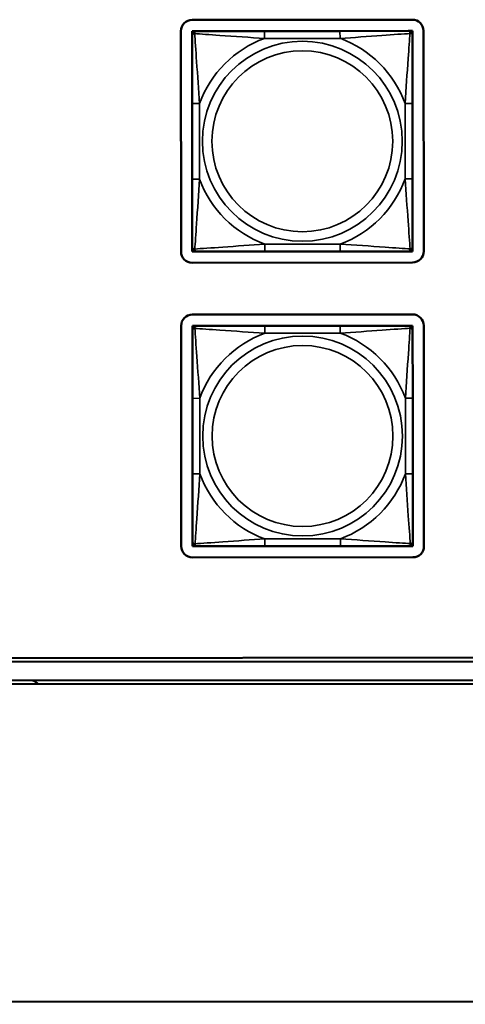
# Model space of a CAD drawing. Units: inches. Extents: x 12.4 to 86.6, y 7.4 to 40.6.
# Drawn here: x 47.5 to 48.7, y 10 to 12.7 of the extents above; entities that cross this region are included whole.
import ezdxf

# ---------------------------------------------------------------- set-up
doc = ezdxf.new("R2010")
doc.units = ezdxf.units.IN
doc.header["$MEASUREMENT"] = 0
doc.layers.add('Visible (ANSI)', color=7, linetype='Continuous', lineweight=50)
doc.layers.add('Visible Narrow (ANSI)', color=7, linetype='Continuous', lineweight=35)

msp = doc.modelspace()

# ---------------------------------------------------------------- linework, layer by layer
at = {"layer": 'Visible (ANSI)'}
for p, q in [((48.012, 12.6569), (48.6026, 12.6573)), ((47.9825, 12.0363), (47.9821, 12.6268)), ((48.0122, 12.6267), (48.0181, 12.6267)), ((48.0122, 12.6208), (48.0122, 12.6267)), ((48.0122, 12.6149), (48.0122, 12.6208)), ((48.0122, 12.6149), (48.0124, 12.4326)), ((48.0181, 12.6267), (48.024, 12.6267)), ((48.2063, 12.6269), (48.024, 12.6267)), ((48.4086, 12.627), (48.2063, 12.6269)), ((48.591, 12.6272), (48.4086, 12.627)), ((48.591, 12.6272), (48.5969, 12.6272)), ((48.5969, 12.6272), (48.6028, 12.6272)), ((48.6028, 12.6272), (48.6028, 12.6213)), ((48.6028, 12.6213), (48.6028, 12.6153)), ((48.6029, 12.433), (48.6028, 12.6153)), ((48.6326, 12.6273), (48.6331, 12.0368)), ((48.0124, 12.4326), (48.0125, 12.2303)), ((48.6031, 12.2307), (48.6029, 12.433)), ((48.0125, 12.2303), (48.0127, 12.048)), ((48.6032, 12.0484), (48.6031, 12.2307)), ((48.0127, 12.0421), (48.0127, 12.048)), ((48.0127, 12.0362), (48.0127, 12.0421)), ((48.0186, 12.0362), (48.0127, 12.0362)), ((48.0245, 12.0362), (48.0186, 12.0362)), ((48.0245, 12.0362), (48.2068, 12.0363)), ((48.2068, 12.0363), (48.4091, 12.0365)), ((48.4091, 12.0365), (48.5914, 12.0366)), ((48.5973, 12.0366), (48.5914, 12.0366)), ((48.6032, 12.0366), (48.5973, 12.0366)), ((48.6032, 12.0484), (48.6032, 12.0425)), ((48.6032, 12.0425), (48.6032, 12.0366)), ((48.6031, 12.0068), (48.0125, 12.0063)), ((48.0126, 11.8673), (48.6032, 11.8678)), ((47.9831, 11.2467), (47.9827, 11.8373)), ((48.0128, 11.8372), (48.0187, 11.8372)), ((48.0128, 11.8313), (48.0128, 11.8372)), ((48.0128, 11.8254), (48.0128, 11.8313)), ((48.0128, 11.8254), (48.013, 11.643)), ((48.0187, 11.8372), (48.0246, 11.8372)), ((48.2069, 11.8373), (48.0246, 11.8372)), ((48.4092, 11.8375), (48.2069, 11.8373)), ((48.5916, 11.8376), (48.4092, 11.8375)), ((48.5916, 11.8376), (48.5975, 11.8376)), ((48.5975, 11.8376), (48.6034, 11.8376)), ((48.6034, 11.8376), (48.6034, 11.8317)), ((48.6034, 11.8317), (48.6034, 11.8258)), ((48.6035, 11.6435), (48.6034, 11.8258)), ((48.6332, 11.8378), (48.6337, 11.2472)), ((48.013, 11.643), (48.0131, 11.4407)), ((48.6037, 11.4412), (48.6035, 11.6435)), ((48.0131, 11.4407), (48.0133, 11.2584)), ((48.6038, 11.2589), (48.6037, 11.4412)), ((48.0133, 11.2525), (48.0133, 11.2584)), ((48.0133, 11.2466), (48.0133, 11.2525)), ((48.0192, 11.2466), (48.0133, 11.2466)), ((48.0251, 11.2466), (48.0192, 11.2466)), ((48.0251, 11.2466), (48.2074, 11.2468)), ((48.2074, 11.2468), (48.4097, 11.2469)), ((48.4097, 11.2469), (48.592, 11.2471)), ((48.5979, 11.2471), (48.592, 11.2471)), ((48.6038, 11.2471), (48.5979, 11.2471)), ((48.6038, 11.2589), (48.6038, 11.253)), ((48.6038, 11.253), (48.6038, 11.2471)), ((48.6037, 11.2172), (48.0131, 11.2168)), ((39.4798, 10.9413), (55.6198, 10.9535)), ((55.6198, 10.9435), (39.4799, 10.9313)), ((39.1099, 10.881), (55.9899, 10.8938)), ((55.9999, 10.8838), (39.0999, 10.871)), ((56.2705, 10.033), (38.8305, 10.0198))]:
    msp.add_line(p, q, dxfattribs=at)
for centre, radius, start, end in [((48.0121, 12.6269), 0.03, 90.0435, 180.0435), ((48.6026, 12.6273), 0.03, 0.0435, 90.0435), ((48.0181, 12.6208), 0.00591, 90.0435, 180.0435), ((48.024, 12.6149), 0.0118, 90.0435, 180.0435), ((48.591, 12.6153), 0.0118, 0.0435, 90.0435), ((48.5969, 12.6213), 0.00591, 0.0435, 90.0435), ((48.0125, 12.0363), 0.03, 180.0435, 270.0435), ((48.0245, 12.048), 0.0118, 180.0435, 270.0435), ((48.0186, 12.0421), 0.00591, 180.0435, 270.0435), ((48.5914, 12.0484), 0.0118, 270.0435, 0.0435), ((48.5973, 12.0425), 0.00591, 270.0435, 0.0435), ((48.6031, 12.0368), 0.03, 270.0435, 0.0435), ((48.0127, 11.8373), 0.03, 90.0435, 180.0435), ((48.6032, 11.8378), 0.03, 0.0435, 90.0435), ((48.0187, 11.8313), 0.00591, 90.0435, 180.0435), ((48.0246, 11.8254), 0.0118, 90.0435, 180.0435), ((48.5916, 11.8258), 0.0118, 0.0435, 90.0435), ((48.5975, 11.8317), 0.00591, 0.0435, 90.0435), ((48.0131, 11.2468), 0.03, 180.0435, 270.0435), ((48.0251, 11.2584), 0.0118, 180.0435, 270.0435), ((48.0192, 11.2525), 0.00591, 180.0435, 270.0435), ((48.592, 11.2589), 0.0118, 270.0435, 0.0435), ((48.5979, 11.253), 0.00591, 270.0435, 0.0435), ((48.6037, 11.2472), 0.03, 270.0435, 0.0435), ((47.5499, 10.8214), 0.075, 48.346, 61.6856)]:
    msp.add_arc(centre, radius, start, end, dxfattribs=at)
at = {"layer": 'Visible Narrow (ANSI)'}
for p, q in [((48.2063, 12.6269), (48.2064, 12.6072)), ((48.4086, 12.627), (48.4087, 12.6073)), ((48.2064, 12.6072), (48.4087, 12.6073)), ((48.0124, 12.4326), (48.0321, 12.4326)), ((48.0322, 12.2303), (48.0321, 12.4326)), ((48.5832, 12.433), (48.5834, 12.2307)), ((48.6029, 12.433), (48.5832, 12.433)), ((48.0125, 12.2303), (48.0322, 12.2303)), ((48.6031, 12.2307), (48.5834, 12.2307)), ((48.4091, 12.0561), (48.2068, 12.056)), ((48.2068, 12.0363), (48.2068, 12.056)), ((48.4091, 12.0365), (48.4091, 12.0561)), ((48.2069, 11.8373), (48.207, 11.8176)), ((48.207, 11.8176), (48.4093, 11.8178)), ((48.4092, 11.8375), (48.4093, 11.8178)), ((48.013, 11.643), (48.0327, 11.6431)), ((48.0328, 11.4408), (48.0327, 11.6431)), ((48.5838, 11.6435), (48.584, 11.4412)), ((48.6035, 11.6435), (48.5838, 11.6435)), ((48.0131, 11.4407), (48.0328, 11.4408)), ((48.6037, 11.4412), (48.584, 11.4412)), ((48.4097, 11.2666), (48.2074, 11.2664)), ((48.2074, 11.2468), (48.2074, 11.2664)), ((48.4097, 11.2469), (48.4097, 11.2666))]:
    msp.add_line(p, q, dxfattribs=at)
for centre, radius in [((48.3077, 12.3317), 0.2678), ((48.3077, 12.3317), 0.2424), ((48.3083, 11.5421), 0.2678), ((48.3083, 11.5421), 0.2424)]:
    msp.add_circle(centre, radius, dxfattribs=at)
for centre, start, end in [((48.3077, 12.3317), 110.1983, 159.8888), ((48.3077, 12.3317), 20.1983, 69.8888), ((48.3077, 12.3317), 200.1983, 249.8888), ((48.3077, 12.3317), 290.1983, 339.8888), ((48.3083, 11.5421), 110.1983, 159.8888), ((48.3083, 11.5421), 20.1983, 69.8888), ((48.3083, 11.5421), 200.1983, 249.8888), ((48.3083, 11.5421), 290.1983, 339.8888)]:
    msp.add_arc(centre, 0.2936, start, end, dxfattribs=at)
for points, knots in [([(48.0122, 12.6149), (48.0122, 12.6154), (48.0123, 12.6159), (48.0126, 12.6168), (48.0127, 12.6172), (48.0131, 12.6178), (48.0133, 12.618), (48.0136, 12.6183), (48.0137, 12.6184), (48.0141, 12.6188), (48.0145, 12.619), (48.0154, 12.6194), (48.016, 12.6196), (48.0175, 12.6198), (48.0182, 12.6199), (48.0191, 12.6199)], [-0.0532704, -0.0532704, -0.0532704, -0.0532704, -0.04377373, -0.04377373, -0.03521335, -0.03521335, -0.02986312, -0.02986312, -0.02651922, -0.02651922, -0.01983142, -0.01983142, -0.00913095, -0.00913095, 0.00023197, 0.00023197, 0.00023197, 0.00023197]), ([(48.0191, 12.6199), (48.0191, 12.6207), (48.0191, 12.6215), (48.0193, 12.6229), (48.0195, 12.6236), (48.02, 12.6245), (48.0202, 12.6248), (48.0205, 12.6252), (48.0206, 12.6254), (48.0209, 12.6257), (48.0211, 12.6258), (48.0217, 12.6262), (48.0221, 12.6264), (48.023, 12.6267), (48.0235, 12.6267), (48.024, 12.6267)], [-0.00023197, -0.00023197, -0.00023197, -0.00023197, 0.00913095, 0.00913095, 0.01983142, 0.01983142, 0.02651922, 0.02651922, 0.02986312, 0.02986312, 0.03521335, 0.03521335, 0.04377373, 0.04377373, 0.0532704, 0.0532704, 0.0532704, 0.0532704]), ([(48.0191, 12.6199), (48.034, 12.6189), (48.0594, 12.6173), (48.0861, 12.6154), (48.1255, 12.6127), (48.1671, 12.6095), (48.2064, 12.6072)], [-0.7478145, -0.7478145, -0.7478145, -0.7478145, -0.5493956, -0.5493956, -0.5493956, -0.2569537, -0.2569537, -0.2569537, -0.2569537]), ([(48.0321, 12.4326), (48.0298, 12.4693), (48.0269, 12.5079), (48.0242, 12.545), (48.0221, 12.5746), (48.0201, 12.6034), (48.0191, 12.6199)], [0.2569517, 0.2569517, 0.2569517, 0.2569517, 0.5303913, 0.5303913, 0.5303913, 0.7482818, 0.7482818, 0.7482818, 0.7482818]), ([(48.4087, 12.6073), (48.4454, 12.6095), (48.484, 12.6125), (48.5211, 12.6152), (48.5507, 12.6173), (48.5795, 12.6192), (48.5959, 12.6203)], [0.2569517, 0.2569517, 0.2569517, 0.2569517, 0.5303913, 0.5303913, 0.5303913, 0.7482818, 0.7482818, 0.7482818, 0.7482818]), ([(48.5959, 12.6203), (48.595, 12.6054), (48.5933, 12.5799), (48.5915, 12.5532), (48.5887, 12.5139), (48.5855, 12.4723), (48.5832, 12.433)], [-0.7478145, -0.7478145, -0.7478145, -0.7478145, -0.5493956, -0.5493956, -0.5493956, -0.2569537, -0.2569537, -0.2569537, -0.2569537]), ([(48.591, 12.6272), (48.5915, 12.6272), (48.592, 12.6271), (48.5929, 12.6268), (48.5933, 12.6267), (48.5939, 12.6263), (48.5941, 12.6261), (48.5944, 12.6258), (48.5945, 12.6257), (48.5948, 12.6252), (48.595, 12.6249), (48.5955, 12.624), (48.5957, 12.6233), (48.5959, 12.6219), (48.5959, 12.6211), (48.5959, 12.6203)], [-0.0532704, -0.0532704, -0.0532704, -0.0532704, -0.04377373, -0.04377373, -0.03521335, -0.03521335, -0.02986312, -0.02986312, -0.02651922, -0.02651922, -0.01983142, -0.01983142, -0.00913095, -0.00913095, 0.00023197, 0.00023197, 0.00023197, 0.00023197]), ([(48.5959, 12.6203), (48.5968, 12.6203), (48.5975, 12.6203), (48.599, 12.62), (48.5996, 12.6198), (48.6006, 12.6194), (48.6009, 12.6192), (48.6013, 12.6189), (48.6014, 12.6188), (48.6017, 12.6184), (48.6019, 12.6182), (48.6023, 12.6177), (48.6025, 12.6173), (48.6027, 12.6164), (48.6028, 12.6159), (48.6028, 12.6153)], [-0.00023197, -0.00023197, -0.00023197, -0.00023197, 0.00913095, 0.00913095, 0.01983142, 0.01983142, 0.02651922, 0.02651922, 0.02986312, 0.02986312, 0.03521335, 0.03521335, 0.04377373, 0.04377373, 0.0532704, 0.0532704, 0.0532704, 0.0532704]), ([(48.0195, 12.043), (48.0205, 12.0579), (48.0221, 12.0834), (48.024, 12.1101), (48.0267, 12.1494), (48.0299, 12.1911), (48.0322, 12.2303)], [-0.7478145, -0.7478145, -0.7478145, -0.7478145, -0.5493956, -0.5493956, -0.5493956, -0.2569537, -0.2569537, -0.2569537, -0.2569537]), ([(48.5834, 12.2307), (48.5856, 12.194), (48.5886, 12.1554), (48.5912, 12.1183), (48.5934, 12.0887), (48.5953, 12.0599), (48.5964, 12.0435)], [0.2569517, 0.2569517, 0.2569517, 0.2569517, 0.5303913, 0.5303913, 0.5303913, 0.7482818, 0.7482818, 0.7482818, 0.7482818]), ([(48.2068, 12.056), (48.1701, 12.0538), (48.1315, 12.0508), (48.0943, 12.0481), (48.0648, 12.046), (48.036, 12.0441), (48.0195, 12.043)], [0.2569517, 0.2569517, 0.2569517, 0.2569517, 0.5303913, 0.5303913, 0.5303913, 0.7482818, 0.7482818, 0.7482818, 0.7482818]), ([(48.5964, 12.0435), (48.5815, 12.0444), (48.556, 12.0461), (48.5293, 12.0479), (48.49, 12.0507), (48.4483, 12.0538), (48.4091, 12.0561)], [-0.7478145, -0.7478145, -0.7478145, -0.7478145, -0.5493956, -0.5493956, -0.5493956, -0.2569537, -0.2569537, -0.2569537, -0.2569537]), ([(48.0195, 12.043), (48.0187, 12.043), (48.0179, 12.043), (48.0165, 12.0433), (48.0158, 12.0435), (48.0149, 12.0439), (48.0146, 12.0441), (48.0142, 12.0444), (48.014, 12.0446), (48.0137, 12.0449), (48.0135, 12.0451), (48.0132, 12.0457), (48.013, 12.0461), (48.0127, 12.0469), (48.0127, 12.0474), (48.0127, 12.048)], [-0.00023197, -0.00023197, -0.00023197, -0.00023197, 0.00913095, 0.00913095, 0.01983142, 0.01983142, 0.02651922, 0.02651922, 0.02986312, 0.02986312, 0.03521335, 0.03521335, 0.04377373, 0.04377373, 0.0532704, 0.0532704, 0.0532704, 0.0532704]), ([(48.0245, 12.0362), (48.0239, 12.0362), (48.0234, 12.0362), (48.0226, 12.0365), (48.0222, 12.0367), (48.0216, 12.0371), (48.0214, 12.0372), (48.0211, 12.0375), (48.021, 12.0377), (48.0206, 12.0381), (48.0204, 12.0384), (48.02, 12.0393), (48.0198, 12.04), (48.0196, 12.0414), (48.0195, 12.0422), (48.0195, 12.043)], [-0.0532704, -0.0532704, -0.0532704, -0.0532704, -0.04377373, -0.04377373, -0.03521335, -0.03521335, -0.02986312, -0.02986312, -0.02651922, -0.02651922, -0.01983142, -0.01983142, -0.00913095, -0.00913095, 0.00023197, 0.00023197, 0.00023197, 0.00023197]), ([(48.5964, 12.0435), (48.5964, 12.0426), (48.5963, 12.0419), (48.5961, 12.0404), (48.5959, 12.0398), (48.5955, 12.0388), (48.5953, 12.0385), (48.5949, 12.0381), (48.5948, 12.038), (48.5945, 12.0377), (48.5943, 12.0375), (48.5937, 12.0371), (48.5933, 12.0369), (48.5924, 12.0367), (48.5919, 12.0366), (48.5914, 12.0366)], [-0.00023197, -0.00023197, -0.00023197, -0.00023197, 0.00913095, 0.00913095, 0.01983142, 0.01983142, 0.02651922, 0.02651922, 0.02986312, 0.02986312, 0.03521335, 0.03521335, 0.04377373, 0.04377373, 0.0532704, 0.0532704, 0.0532704, 0.0532704]), ([(48.6032, 12.0484), (48.6032, 12.0479), (48.6031, 12.0474), (48.6029, 12.0465), (48.6027, 12.0461), (48.6023, 12.0455), (48.6022, 12.0453), (48.6019, 12.045), (48.6017, 12.0449), (48.6013, 12.0446), (48.601, 12.0444), (48.6001, 12.0439), (48.5994, 12.0437), (48.598, 12.0435), (48.5972, 12.0434), (48.5964, 12.0435)], [-0.0532704, -0.0532704, -0.0532704, -0.0532704, -0.04377373, -0.04377373, -0.03521335, -0.03521335, -0.02986312, -0.02986312, -0.02651922, -0.02651922, -0.01983142, -0.01983142, -0.00913095, -0.00913095, 0.00023197, 0.00023197, 0.00023197, 0.00023197]), ([(48.0128, 11.8254), (48.0128, 11.8259), (48.0129, 11.8264), (48.0132, 11.8273), (48.0133, 11.8277), (48.0137, 11.8282), (48.0139, 11.8284), (48.0142, 11.8288), (48.0143, 11.8289), (48.0147, 11.8292), (48.0151, 11.8294), (48.016, 11.8298), (48.0166, 11.83), (48.0181, 11.8303), (48.0188, 11.8303), (48.0197, 11.8303)], [-0.0532704, -0.0532704, -0.0532704, -0.0532704, -0.04377373, -0.04377373, -0.03521335, -0.03521335, -0.02986312, -0.02986312, -0.02651922, -0.02651922, -0.01983142, -0.01983142, -0.00913095, -0.00913095, 0.00023197, 0.00023197, 0.00023197, 0.00023197]), ([(48.0197, 11.8303), (48.0197, 11.8312), (48.0197, 11.8319), (48.0199, 11.8334), (48.0201, 11.834), (48.0206, 11.8349), (48.0208, 11.8353), (48.0211, 11.8357), (48.0212, 11.8358), (48.0215, 11.8361), (48.0217, 11.8363), (48.0223, 11.8367), (48.0227, 11.8368), (48.0236, 11.8371), (48.0241, 11.8372), (48.0246, 11.8372)], [-0.00023197, -0.00023197, -0.00023197, -0.00023197, 0.00913095, 0.00913095, 0.01983142, 0.01983142, 0.02651922, 0.02651922, 0.02986312, 0.02986312, 0.03521335, 0.03521335, 0.04377373, 0.04377373, 0.0532704, 0.0532704, 0.0532704, 0.0532704]), ([(48.0197, 11.8303), (48.0346, 11.8294), (48.06, 11.8277), (48.0867, 11.8258), (48.1261, 11.8231), (48.1677, 11.8199), (48.207, 11.8176)], [-0.7478145, -0.7478145, -0.7478145, -0.7478145, -0.5493956, -0.5493956, -0.5493956, -0.2569537, -0.2569537, -0.2569537, -0.2569537]), ([(48.0327, 11.6431), (48.0304, 11.6797), (48.0275, 11.7184), (48.0248, 11.7555), (48.0227, 11.7851), (48.0207, 11.8139), (48.0197, 11.8303)], [0.2569517, 0.2569517, 0.2569517, 0.2569517, 0.5303913, 0.5303913, 0.5303913, 0.7482818, 0.7482818, 0.7482818, 0.7482818]), ([(48.4093, 11.8178), (48.446, 11.82), (48.4846, 11.823), (48.5217, 11.8256), (48.5513, 11.8278), (48.5801, 11.8297), (48.5965, 11.8308)], [0.2569517, 0.2569517, 0.2569517, 0.2569517, 0.5303913, 0.5303913, 0.5303913, 0.7482818, 0.7482818, 0.7482818, 0.7482818]), ([(48.5965, 11.8308), (48.5956, 11.8159), (48.5939, 11.7904), (48.5921, 11.7637), (48.5893, 11.7243), (48.5861, 11.6827), (48.5838, 11.6435)], [-0.7478145, -0.7478145, -0.7478145, -0.7478145, -0.5493956, -0.5493956, -0.5493956, -0.2569537, -0.2569537, -0.2569537, -0.2569537]), ([(48.5916, 11.8376), (48.5921, 11.8376), (48.5926, 11.8375), (48.5935, 11.8373), (48.5939, 11.8371), (48.5945, 11.8367), (48.5947, 11.8366), (48.595, 11.8362), (48.5951, 11.8361), (48.5954, 11.8357), (48.5956, 11.8354), (48.5961, 11.8345), (48.5963, 11.8338), (48.5965, 11.8323), (48.5965, 11.8316), (48.5965, 11.8308)], [-0.0532704, -0.0532704, -0.0532704, -0.0532704, -0.04377373, -0.04377373, -0.03521335, -0.03521335, -0.02986312, -0.02986312, -0.02651922, -0.02651922, -0.01983142, -0.01983142, -0.00913095, -0.00913095, 0.00023197, 0.00023197, 0.00023197, 0.00023197]), ([(48.5965, 11.8308), (48.5974, 11.8308), (48.5981, 11.8307), (48.5996, 11.8305), (48.6002, 11.8303), (48.6012, 11.8298), (48.6015, 11.8297), (48.6019, 11.8293), (48.602, 11.8292), (48.6023, 11.8289), (48.6025, 11.8287), (48.6029, 11.8281), (48.6031, 11.8277), (48.6033, 11.8268), (48.6034, 11.8263), (48.6034, 11.8258)], [-0.00023197, -0.00023197, -0.00023197, -0.00023197, 0.00913095, 0.00913095, 0.01983142, 0.01983142, 0.02651922, 0.02651922, 0.02986312, 0.02986312, 0.03521335, 0.03521335, 0.04377373, 0.04377373, 0.0532704, 0.0532704, 0.0532704, 0.0532704]), ([(48.0201, 11.2535), (48.0211, 11.2684), (48.0227, 11.2938), (48.0246, 11.3205), (48.0273, 11.3599), (48.0305, 11.4015), (48.0328, 11.4408)], [-0.7478145, -0.7478145, -0.7478145, -0.7478145, -0.5493956, -0.5493956, -0.5493956, -0.2569537, -0.2569537, -0.2569537, -0.2569537]), ([(48.584, 11.4412), (48.5862, 11.4045), (48.5892, 11.3659), (48.5918, 11.3287), (48.594, 11.2991), (48.5959, 11.2704), (48.597, 11.2539)], [0.2569517, 0.2569517, 0.2569517, 0.2569517, 0.5303913, 0.5303913, 0.5303913, 0.7482818, 0.7482818, 0.7482818, 0.7482818]), ([(48.2074, 11.2664), (48.1707, 11.2642), (48.1321, 11.2613), (48.0949, 11.2586), (48.0654, 11.2565), (48.0366, 11.2545), (48.0201, 11.2535)], [0.2569517, 0.2569517, 0.2569517, 0.2569517, 0.5303913, 0.5303913, 0.5303913, 0.7482818, 0.7482818, 0.7482818, 0.7482818]), ([(48.597, 11.2539), (48.5821, 11.2548), (48.5566, 11.2565), (48.5299, 11.2584), (48.4906, 11.2611), (48.4489, 11.2643), (48.4097, 11.2666)], [-0.7478145, -0.7478145, -0.7478145, -0.7478145, -0.5493956, -0.5493956, -0.5493956, -0.2569537, -0.2569537, -0.2569537, -0.2569537]), ([(48.0201, 11.2535), (48.0193, 11.2534), (48.0185, 11.2535), (48.0171, 11.2537), (48.0164, 11.2539), (48.0155, 11.2544), (48.0152, 11.2546), (48.0148, 11.2549), (48.0146, 11.255), (48.0143, 11.2553), (48.0141, 11.2555), (48.0138, 11.2561), (48.0136, 11.2565), (48.0133, 11.2574), (48.0133, 11.2579), (48.0133, 11.2584)], [-0.00023197, -0.00023197, -0.00023197, -0.00023197, 0.00913095, 0.00913095, 0.01983142, 0.01983142, 0.02651922, 0.02651922, 0.02986312, 0.02986312, 0.03521335, 0.03521335, 0.04377373, 0.04377373, 0.0532704, 0.0532704, 0.0532704, 0.0532704]), ([(48.0251, 11.2466), (48.0245, 11.2466), (48.024, 11.2467), (48.0232, 11.2469), (48.0228, 11.2471), (48.0222, 11.2475), (48.022, 11.2477), (48.0217, 11.248), (48.0216, 11.2481), (48.0212, 11.2485), (48.021, 11.2488), (48.0206, 11.2498), (48.0204, 11.2504), (48.0202, 11.2519), (48.0201, 11.2526), (48.0201, 11.2535)], [-0.0532704, -0.0532704, -0.0532704, -0.0532704, -0.04377373, -0.04377373, -0.03521335, -0.03521335, -0.02986312, -0.02986312, -0.02651922, -0.02651922, -0.01983142, -0.01983142, -0.00913095, -0.00913095, 0.00023197, 0.00023197, 0.00023197, 0.00023197]), ([(48.597, 11.2539), (48.597, 11.2531), (48.5969, 11.2523), (48.5967, 11.2509), (48.5965, 11.2502), (48.5961, 11.2493), (48.5959, 11.249), (48.5955, 11.2485), (48.5954, 11.2484), (48.5951, 11.2481), (48.5949, 11.2479), (48.5943, 11.2476), (48.5939, 11.2474), (48.593, 11.2471), (48.5925, 11.2471), (48.592, 11.2471)], [-0.00023197, -0.00023197, -0.00023197, -0.00023197, 0.00913095, 0.00913095, 0.01983142, 0.01983142, 0.02651922, 0.02651922, 0.02986312, 0.02986312, 0.03521335, 0.03521335, 0.04377373, 0.04377373, 0.0532704, 0.0532704, 0.0532704, 0.0532704]), ([(48.6038, 11.2589), (48.6038, 11.2583), (48.6037, 11.2578), (48.6035, 11.2569), (48.6033, 11.2566), (48.6029, 11.256), (48.6028, 11.2558), (48.6025, 11.2555), (48.6023, 11.2553), (48.6019, 11.255), (48.6016, 11.2548), (48.6007, 11.2544), (48.6, 11.2542), (48.5986, 11.2539), (48.5978, 11.2539), (48.597, 11.2539)], [-0.0532704, -0.0532704, -0.0532704, -0.0532704, -0.04377373, -0.04377373, -0.03521335, -0.03521335, -0.02986312, -0.02986312, -0.02651922, -0.02651922, -0.01983142, -0.01983142, -0.00913095, -0.00913095, 0.00023197, 0.00023197, 0.00023197, 0.00023197])]:
    msp.add_open_spline(points, degree=3, knots=knots, dxfattribs=at)

doc.saveas('drawing.dxf')
